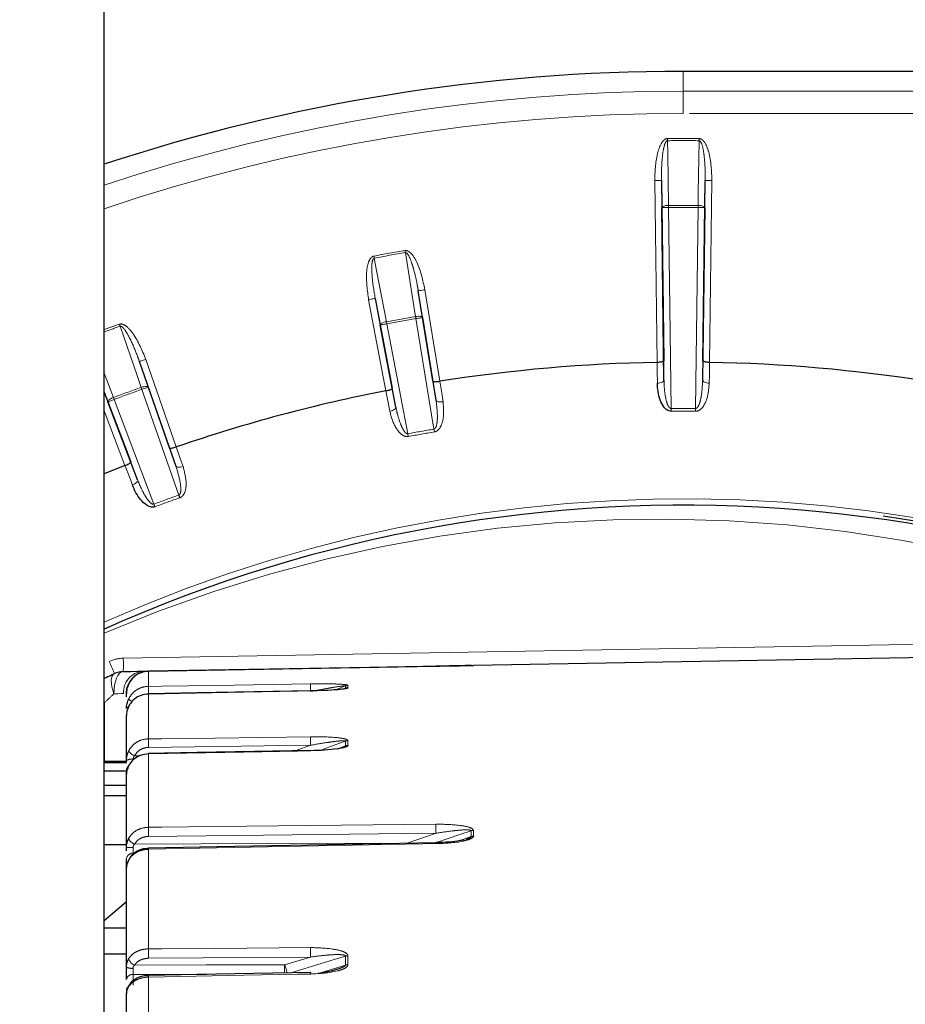
# Paper-space layout 'Sheet2' of a CAD drawing. Units: millimetres. Extents: x 11 to 1716, y 11 to 1106.
# Drawn here: x 202 to 222, y 334 to 357 of the extents above; entities that cross this region are included whole.
import ezdxf

# ---------------------------------------------------------------- set-up
doc = ezdxf.new("R2010")
doc.units = ezdxf.units.MM
doc.linetypes.add('PHANTOM', pattern=[12.7, 6.35, -1.27, 1.27, -1.27, 1.27, -1.27])
doc.styles.add('SLDTEXTSTYLE0', font='TXT', dxfattribs={"width": 0.75})
doc.dimstyles.new('SLDDIMSTYLE0', dxfattribs={"dimtxt": 9.525, "dimasz": 10.16, "dimexe": 0, "dimexo": 0.0625, "dimgap": 2.38125, "dimtad": 0, "dimtih": 1, "dimtoh": 1, "dimdec": 1, "dimrnd": 1e-09, "dimzin": 12, "dimdsep": 46, "dimtxsty": 'SLDTEXTSTYLE0', "dimsah": 1, "dimcen": 0.09, "dimadec": 0, "dimazin": 3, "dimtfac": 1, "dimtdec": 1, "dimtofl": 0, "dimtmove": 0, "dimatfit": 3, "dimfxl": 0, "dimfrac": 2, "dimtolj": 1, "dimtzin": 12, "dimarcsym": 0})

# ---------------------------------------------------------------- blocks, each defined once
blk = doc.blocks.new('_D_14')
at = {"color": 7, "linetype": 'Continuous', "lineweight": 18, "ltscale": 4}
for p, q in [((120.782, 585.599), (89.198, 585.599)), ((94.278, 585.599), (94.278, 393.098)), ((81.966, 391.166), (79.069, 391.166)), ((79.069, 391.166), (79.069, 376.032)), ((106.59, 391.166), (109.487, 391.166)), ((109.487, 391.166), (109.487, 376.032)), ((79.069, 376.032), (81.966, 376.032)), ((109.487, 376.032), (106.59, 376.032)), ((94.278, 168.899), (94.278, 361.401)), ((350.602, 168.899), (89.198, 168.899))]:
    blk.add_line(p, q, dxfattribs=at)
for points in [[(94.278, 585.599), (92.754, 575.439), (95.802, 575.439)], [(94.278, 168.899), (95.802, 179.059), (92.754, 179.059)]]:
    blk.add_solid(points, dxfattribs=at)
at = {"color": 7, "linetype": 'Continuous', "lineweight": 18, "ltscale": 4, "char_height": 9.525, "attachment_point": 1, "style": 'SLDTEXTSTYLE0'}
for s, insert in [('16.4', (81.966, 388.311)), ('416.7', (78.447, 373.679))]:
    blk.add_mtext(s, dxfattribs=dict(at, insert=insert))

psp = doc.layouts.new('Sheet2')

# ---------------------------------------------------------------- linework, layer by layer
at = {"color": 7, "linetype": 'Continuous', "lineweight": 25, "ltscale": 4}
for p, q in [((204.344411, 315.191065), (204.344411, 357.719243)), ((303.844404, 355.39924), (217.344407, 355.39924)), ((216.852803, 352.946144), (216.903482, 348.896142)), ((217.785333, 348.896142), (217.835996, 352.946144)), ((216.910679, 348.461688), (216.862176, 352.338348)), ((217.826624, 352.338348), (217.77812, 348.461688)), ((211.724255, 348.444741), (211.394835, 350.468405)), ((210.42778, 350.297887), (210.810367, 348.283596)), ((210.893188, 347.857047), (210.542936, 349.701028)), ((211.490754, 349.868152), (211.792309, 348.015588)), ((205.810864, 346.943986), (205.135066, 348.879706)), ((216.754068, 348.861016), (216.753919, 348.861016)), ((217.934895, 348.861016), (217.934746, 348.861016)), ((204.344411, 348.195236), (204.938848, 346.626598)), ((205.333758, 348.305229), (205.952425, 346.533176)), ((205.094475, 346.220911), (204.429362, 347.976055)), ((204.81037, 346.542347), (204.344411, 346.359592)), ((224.335674, 342.258478), (212.631691, 342.054185)), ((205.335681, 341.926832), (211.800624, 342.039676)), ((204.844404, 341.34618), (204.844404, 341.423389)), ((205.335681, 341.412446), (205.335472, 341.415195)), ((208.981101, 341.483682), (208.981294, 341.480965)), ((204.844404, 339.918802), (204.844404, 340.928815)), ((204.844404, 339.899242), (204.344411, 339.899242)), ((204.344411, 339.872973), (204.844404, 339.872973)), ((204.844404, 339.872973), (204.844404, 339.918802)), ((204.344411, 339.690134), (204.844404, 339.690134)), ((204.844404, 339.564608), (204.844404, 339.693148)), ((204.844404, 337.963039), (204.844404, 339.612961)), ((204.344411, 339.36739), (204.844404, 339.36739)), ((204.344411, 339.131732), (204.844404, 339.131732)), ((204.344411, 338.030316), (204.844404, 338.030316)), ((204.844404, 337.892542), (204.844404, 337.963039)), ((204.844404, 337.519173), (204.844404, 337.707136)), ((204.844404, 335.276108), (204.844404, 337.515809)), ((204.344411, 336.323226), (204.844404, 336.750591)), ((204.344411, 336.162239), (204.844404, 336.162239)), ((204.344411, 335.573429), (204.844404, 335.573429)), ((205.335472, 335.090632), (205.335487, 335.090591)), ((204.844404, 334.701937), (204.844404, 334.684592)), ((204.844404, 331.939654), (204.844404, 334.70108))]:
    psp.add_line(p, q, dxfattribs=at)
at = {"color": 8, "linetype": 'PHANTOM', "lineweight": 18, "ltscale": 4}
for p, q in [((217.344407, 354.953986), (217.344407, 355.39924)), ((217.344407, 354.454063), (217.344407, 354.953986)), ((217.344407, 354.953986), (303.844404, 354.953986)), ((303.844404, 354.454063), (217.344407, 354.454063)), ((216.753919, 348.861016), (216.702823, 352.944266)), ((216.862176, 352.338348), (216.852803, 352.946144)), ((217.835996, 352.946144), (217.826624, 352.338348)), ((217.985977, 352.944266), (217.934895, 348.861016)), ((217.012156, 352.340225), (217.068646, 347.825881)), ((217.620168, 347.825881), (217.676643, 352.340225)), ((211.394835, 350.468405), (211.490754, 349.868152)), ((211.542893, 350.492503), (211.877633, 348.436017)), ((210.669208, 348.222937), (210.280422, 350.269899)), ((210.542936, 349.701028), (210.42778, 350.297887)), ((210.690294, 349.729016), (211.159546, 347.258504)), ((211.746726, 347.362041), (211.342711, 349.844053)), ((205.135066, 348.879706), (205.333758, 348.305229)), ((205.276672, 348.929148), (205.963437, 346.962031)), ((216.903482, 348.896142), (216.910679, 348.461688)), ((217.77812, 348.461688), (217.785333, 348.896142)), ((204.344411, 348.619241), (204.552982, 348.073632)), ((211.792309, 348.015588), (211.724255, 348.444741)), ((204.429362, 347.976055), (204.344411, 348.198276)), ((206.021015, 345.881641), (205.192138, 348.255787)), ((210.810367, 348.283596), (210.893188, 347.857047)), ((204.569612, 348.029207), (205.460731, 345.677715)), ((204.81037, 346.542347), (204.344411, 347.771961)), ((205.952425, 346.533176), (205.810864, 346.943986)), ((204.938848, 346.626598), (205.094475, 346.220911)), ((204.772595, 342.216957), (224.8444, 342.567312)), ((205.335681, 341.926832), (205.335532, 341.925351)), ((211.800624, 342.039676), (211.800445, 342.037654)), ((212.631691, 342.053892), (212.625597, 342.053661)), ((212.631691, 342.054185), (212.631691, 342.053892)), ((205.335681, 341.922613), (205.335681, 341.583405)), ((209.763158, 341.595268), (209.53909, 341.507139)), ((209.763158, 341.54075), (209.763158, 341.595268)), ((209.816251, 341.605822), (209.816251, 341.551283)), ((205.335681, 341.412446), (205.335681, 340.403264)), ((204.353128, 341.221686), (204.344411, 341.240071)), ((204.353128, 339.899242), (204.353128, 341.221686)), ((208.976675, 340.261539), (205.336992, 340.211919)), ((208.653975, 340.140643), (208.976675, 340.261539)), ((209.588725, 340.182085), (209.763158, 340.247704)), ((209.763158, 340.247704), (209.763158, 340.355143)), ((209.816251, 340.365225), (209.816251, 340.257743)), ((205.027584, 340.025475), (205.150683, 340.026129)), ((205.335681, 340.066303), (205.335681, 338.417811)), ((211.792801, 338.284204), (205.336992, 338.213256)), ((211.146895, 338.061631), (211.792801, 338.284204)), ((212.314654, 338.116933), (212.578599, 338.208476)), ((212.578599, 338.208476), (212.578599, 338.341925)), ((212.631691, 338.351222), (212.631691, 338.217724)), ((205.335681, 337.925088), (205.335681, 335.687373)), ((209.763158, 335.32347), (209.763158, 335.525451)), ((209.816251, 335.533692), (209.816251, 335.331634)), ((208.976675, 335.505009), (205.336992, 335.475825)), ((208.394263, 335.327914), (208.976675, 335.505009)), ((209.22013, 335.156782), (209.763158, 335.32347)), ((206.644688, 335.115338), (204.993103, 335.11332)), ((204.993103, 335.11332), (204.993103, 334.87032)), ((205.335681, 335.053857), (205.335681, 332.294915))]:
    psp.add_line(p, q, dxfattribs=at)
at = {"color": 8, "linetype": 'PHANTOM', "lineweight": 18, "ltscale": 16}
for p, q in [((210.690294, 349.729016), (210.681636, 349.775653)), ((205.176328, 348.300509), (205.192138, 348.255787)), ((217.069153, 347.762492), (217.068646, 347.825881)), ((211.757187, 347.299516), (211.746726, 347.362041))]:
    psp.add_line(p, q, dxfattribs=at)
at = {"color": 7, "linetype": 'Continuous', "lineweight": 25, "ltscale": 16}
for p, q in [((211.877638, 348.436016), (211.877486, 348.435992)), ((205.963443, 346.962031), (205.963297, 346.96198))]:
    psp.add_line(p, q, dxfattribs=at)
at = {"color": 8, "linetype": 'PHANTOM', "lineweight": 18, "ltscale": 4, "flags": 128}
for points in [[(216.98891, 353.888765), (216.988955, 353.882734), (216.989014, 353.87671), (216.989059, 353.870708), (216.989119, 353.864737), (216.989163, 353.858802), (216.989223, 353.852917), (216.989268, 353.84709), (216.989327, 353.841331)], [(217.699904, 353.888765), (217.699859, 353.882734), (217.6998, 353.87671), (217.69974, 353.870708), (217.699696, 353.864737), (217.699636, 353.858802), (217.699591, 353.852917), (217.699532, 353.84709), (217.699487, 353.841331)], [(216.989327, 353.841331), (216.993708, 353.55676), (217.011754, 352.387656)], [(217.677061, 352.387656), (217.681442, 352.672227), (217.699487, 353.841331)], [(216.702823, 352.944266), (216.731925, 352.944631), (216.759924, 352.944981), (216.785748, 352.945305), (216.808412, 352.945589), (216.827084, 352.945823), (216.841016, 352.945995), (216.849704, 352.946103), (216.852803, 352.946144)], [(217.985977, 352.944266), (217.95689, 352.944631), (217.92889, 352.944981), (217.903067, 352.945305), (217.880387, 352.945589), (217.861731, 352.945823), (217.847798, 352.945995), (217.839111, 352.946103), (217.835996, 352.946144)], [(216.862176, 352.338348), (216.865156, 352.347597), (216.873739, 352.356568), (216.887597, 352.364916), (216.906194, 352.372326), (216.928829, 352.37851), (216.954637, 352.383237), (216.982637, 352.386326), (217.011754, 352.387656)], [(217.012156, 352.340225), (216.983069, 352.33986), (216.95507, 352.33951), (216.929246, 352.339186), (216.906566, 352.338903), (216.88791, 352.338668), (216.873977, 352.338497), (216.86529, 352.338389), (216.862176, 352.338348)], [(217.677061, 352.387656), (217.677001, 352.381896), (217.676956, 352.37607), (217.676912, 352.370184), (217.676852, 352.36425), (217.676807, 352.358278), (217.676748, 352.352276), (217.676703, 352.346256), (217.676643, 352.340225)], [(217.826624, 352.338348), (217.823524, 352.338389), (217.814837, 352.338497), (217.800904, 352.338668), (217.782233, 352.338903), (217.759568, 352.339186), (217.733745, 352.33951), (217.705745, 352.33986), (217.676643, 352.340225)], [(217.677061, 352.387656), (217.706178, 352.386326), (217.734177, 352.383237), (217.759986, 352.37851), (217.782621, 352.372326), (217.801217, 352.364916), (217.81506, 352.356568), (217.823643, 352.347597), (217.826624, 352.338348)], [(211.1055, 351.326477), (211.104561, 351.332162), (211.103607, 351.33791), (211.102639, 351.343714), (211.101655, 351.349566), (211.100672, 351.35546), (211.099688, 351.361379), (211.098705, 351.367317), (211.097706, 351.373266)], [(211.334903, 349.890839), (211.289991, 350.171883), (211.1055, 351.326477)], [(210.406188, 351.20317), (210.4601, 350.923717), (210.681636, 349.775653)], [(211.394835, 350.468405), (211.397905, 350.468904), (211.406473, 350.470301), (211.420242, 350.47254), (211.43866, 350.475539), (211.461041, 350.479182), (211.486522, 350.483332), (211.514164, 350.487828), (211.542893, 350.492503)], [(210.280422, 350.269899), (210.309003, 350.275327), (210.33651, 350.280553), (210.361887, 350.28537), (210.384164, 350.289602), (210.402493, 350.293085), (210.416187, 350.295685), (210.424725, 350.297306), (210.42778, 350.297887)], [(211.334903, 349.890839), (211.363811, 349.894568), (211.39193, 349.896368), (211.418171, 349.896178), (211.441521, 349.894002), (211.461131, 349.889927), (211.476211, 349.8841), (211.486224, 349.87675), (211.490754, 349.868152)], [(211.334903, 349.890839), (211.335842, 349.885158), (211.33681, 349.87941), (211.337779, 349.873606), (211.338747, 349.867754), (211.339731, 349.861864), (211.340729, 349.855941), (211.341713, 349.850003), (211.342711, 349.844053)], [(204.701115, 349.674501), (204.699192, 349.679932), (204.697255, 349.685427), (204.695288, 349.690977), (204.693321, 349.696569), (204.691325, 349.702202), (204.689328, 349.70786), (204.687316, 349.713538), (204.685319, 349.719226)], [(205.176328, 348.300509), (205.0833, 348.569483), (204.701115, 349.674501)], [(210.542936, 349.701028), (210.544262, 349.710658), (210.551147, 349.720985), (210.563336, 349.73162), (210.580368, 349.742156), (210.601572, 349.752191), (210.626159, 349.761344), (210.65319, 349.769264), (210.681636, 349.775653)], [(210.542936, 349.701028), (210.545991, 349.701606), (210.554529, 349.703226), (210.568223, 349.70583), (210.586552, 349.70931), (210.608829, 349.713542), (210.634206, 349.718362), (210.661713, 349.723585), (210.690294, 349.729016)], [(211.342711, 349.844053), (211.371441, 349.848729), (211.399067, 349.853229), (211.424563, 349.857379), (211.446945, 349.861022), (211.465363, 349.864017), (211.479116, 349.86626), (211.487699, 349.867653), (211.490754, 349.868152)], [(205.135066, 348.879706), (205.137987, 348.880731), (205.146197, 348.883595), (205.159355, 348.888189), (205.176968, 348.894339), (205.198381, 348.901812), (205.22276, 348.910328), (205.249194, 348.919556), (205.276672, 348.929148)], [(216.761772, 348.396428), (216.757257, 348.668281), (216.754068, 348.861016)], [(217.934746, 348.861016), (217.930231, 348.589163), (217.927043, 348.396428)], [(211.877484, 348.435991), (211.920072, 348.167457), (211.950276, 347.977072)], [(216.910679, 348.461688), (216.907758, 348.449357), (216.89925, 348.437425), (216.885496, 348.426342), (216.866989, 348.41653), (216.844458, 348.40836), (216.818754, 348.402143), (216.790829, 348.398115), (216.761772, 348.396428)], [(217.77812, 348.461688), (217.781056, 348.449357), (217.78955, 348.437425), (217.803318, 348.426342), (217.821811, 348.41653), (217.844356, 348.40836), (217.870061, 348.402143), (217.897985, 348.398115), (217.927043, 348.396428)], [(205.176328, 348.300509), (205.204148, 348.3092), (205.231521, 348.315854), (205.25739, 348.320223), (205.280785, 348.322138), (205.300797, 348.321524), (205.316667, 348.318409), (205.327783, 348.312907), (205.333758, 348.305229)], [(205.192138, 348.255787), (205.219615, 348.26538), (205.24605, 348.274611), (205.270428, 348.283123), (205.291841, 348.290596), (205.309455, 348.296747), (205.322612, 348.301344), (205.330823, 348.304205), (205.333758, 348.305229)], [(210.75793, 347.766832), (210.706104, 348.033737), (210.669357, 348.222967)], [(204.429362, 347.976055), (204.42899, 347.985771), (204.433981, 347.997136), (204.444129, 348.009728), (204.45906, 348.023057), (204.478208, 348.036624), (204.500843, 348.049909), (204.526086, 348.062403), (204.552982, 348.073632)], [(204.429362, 347.976055), (204.432253, 347.977158), (204.440389, 347.980235), (204.453413, 347.985174), (204.470862, 347.991787), (204.492066, 347.999822), (204.516221, 348.008975), (204.542402, 348.018896), (204.569612, 348.029207)], [(211.792309, 348.015588), (211.797331, 348.00395), (211.807762, 347.993668), (211.823244, 347.985134), (211.843152, 347.97867), (211.86677, 347.97452), (211.89316, 347.972848), (211.921353, 347.973708), (211.950276, 347.977072)], [(210.75793, 347.766832), (210.786242, 347.773556), (210.813034, 347.782388), (210.837264, 347.792994), (210.858036, 347.804967), (210.874546, 347.817853), (210.886154, 347.831164), (210.892458, 347.844396), (210.893188, 347.857047)], [(217.620168, 347.825881), (217.620094, 347.817704), (217.620034, 347.809553), (217.619959, 347.801447), (217.6199, 347.793415), (217.61984, 347.78548), (217.619781, 347.777668), (217.619706, 347.769998), (217.619647, 347.762492)], [(205.963303, 346.961979), (206.051875, 346.704919), (206.114669, 346.522674)], [(204.97695, 346.108578), (204.879556, 346.362431), (204.810519, 346.542403)], [(205.952425, 346.533176), (205.959384, 346.522585), (205.971439, 346.51427), (205.988173, 346.508551), (206.0089, 346.505646), (206.032876, 346.505661), (206.059162, 346.508592), (206.086774, 346.514337), (206.114669, 346.522674)], [(204.97695, 346.108578), (205.003668, 346.120119), (205.028508, 346.133467), (205.050547, 346.148118), (205.068905, 346.163515), (205.082927, 346.179072), (205.092061, 346.1942), (205.095966, 346.208327), (205.094475, 346.220911)], [(206.021015, 345.881641), (206.023742, 345.873933), (206.026469, 345.866248), (206.029166, 345.858607), (206.031848, 345.851038), (206.0345, 345.843557), (206.037108, 345.836189), (206.039671, 345.828958), (206.042174, 345.821884)], [(205.482934, 345.618337), (205.480311, 345.625367), (205.477614, 345.632553), (205.474887, 345.639873), (205.472101, 345.647305), (205.469284, 345.654827), (205.466453, 345.662419), (205.463592, 345.670056), (205.460731, 345.677715)], [(204.562862, 341.417078), (204.536636, 341.496943), (204.517771, 341.574406), (204.506818, 341.647146), (204.504121, 341.712972), (204.509739, 341.769909), (204.523523, 341.816248), (204.54504, 341.850596), (204.573665, 341.871919)], [(204.562862, 341.417078), (204.565648, 341.514144), (204.576645, 341.607517), (204.595421, 341.69364), (204.621289, 341.769239), (204.653237, 341.831435), (204.690058, 341.877859), (204.730351, 341.906749), (204.772595, 341.917003)], [(205.335681, 341.583405), (205.635626, 341.588162), (206.835393, 341.607183), (208.975364, 341.641104)], [(204.779882, 341.424655), (204.721857, 341.422629), (204.648514, 341.420069), (204.562862, 341.417078)], [(208.981294, 341.480965), (208.681349, 341.47533), (207.481582, 341.452783), (205.335681, 341.412446)], [(204.844404, 341.083974), (204.84725, 341.094356), (204.855655, 341.104347), (204.869319, 341.113565), (204.887707, 341.121664), (204.888899, 341.122087)], [(205.335681, 340.403264), (205.635626, 340.407349), (206.835393, 340.42369), (208.975364, 340.452829)], [(209.763158, 340.355143), (209.510181, 340.260366), (209.229265, 340.155121)], [(208.981294, 340.137102), (208.681349, 340.131277), (207.481582, 340.107981), (205.335681, 340.066303)], [(205.335681, 338.417811), (205.635626, 338.421103), (206.835393, 338.434266), (211.791489, 338.48861)], [(212.578599, 338.341925), (212.325622, 338.254748), (211.805288, 338.07544)], [(205.027584, 338.041466), (208.008457, 338.0513), (211.146895, 338.061631)], [(211.79742, 338.050781), (211.497475, 338.044949), (210.297708, 338.021617), (205.335681, 337.925088)], [(205.335681, 335.687373), (205.635626, 335.68977), (206.835393, 335.699357), (208.975364, 335.716449)], [(209.763158, 335.525451), (209.510181, 335.448524), (208.531562, 335.150935)], [(205.027584, 335.323907), (206.632126, 335.32582), (208.394263, 335.327914)], [(208.981294, 335.122757), (208.681349, 335.11709), (207.481582, 335.094417), (205.335681, 335.053857)]]:
    psp.add_lwpolyline(points, dxfattribs=at)
at = {"color": 7, "linetype": 'Continuous', "lineweight": 25, "ltscale": 4, "flags": 128}
for points in [[(210.669357, 348.222967), (210.669343, 348.222964), (210.669328, 348.22296), (210.669313, 348.222956), (210.669283, 348.222952), (210.669268, 348.222949), (210.669253, 348.222945), (210.669223, 348.222941), (210.669208, 348.222937)], [(204.810519, 346.542403), (204.810504, 346.542396), (204.810489, 346.542392), (204.810459, 346.542384), (204.810444, 346.542377), (204.81043, 346.54237), (204.810415, 346.542362), (204.8104, 346.542355), (204.81037, 346.542347)], [(205.206637, 341.924578), (205.277626, 341.925818), (205.321063, 341.926577), (205.335681, 341.926832)], [(211.79742, 342.036309), (211.497475, 342.031034), (210.297708, 342.009932), (205.335681, 341.922613)], [(204.772595, 341.917003), (204.943914, 341.919992), (205.090571, 341.922553), (205.206637, 341.924578)], [(208.981101, 341.483677), (206.429158, 341.435743), (205.335472, 341.415178)], [(208.981011, 340.146987), (206.429068, 340.097478), (205.335383, 340.076238)], [(205.335681, 340.066303), (205.335472, 340.074085), (205.335383, 340.076253)], [(208.981011, 340.14699), (208.981101, 340.144847), (208.981294, 340.137102)], [(211.797122, 338.072021), (207.273904, 337.984167), (205.335383, 337.94645)], [(208.981086, 335.159415), (206.429158, 335.111272), (205.335472, 335.09062)], [(204.892118, 334.835932), (204.894666, 334.854072), (204.90076, 334.867433)]]:
    psp.add_lwpolyline(points, dxfattribs=at)
at = {"color": 7, "linetype": 'Continuous', "lineweight": 25, "ltscale": 16}
for centre, radius, start, end in [((217.344405, 313.899241), 41.5, 90, 108.2553819), ((217.344405, 313.899241), 34.96676, 90.9676134, 98.9946245), ((217.344405, 313.899241), 34.96676, 81.0053755, 89.0323866), ((217.344405, 313.899241), 34.96676, 101.0053755, 108.9946245), ((217.344405, 313.899241), 31.752795, 1.804731, 114.1679515), ((217.344405, 313.899241), 31.825602, 43.3040899, 81.8964088), ((205.344405, 341.426907), 0.5, 91, 155.1624248), ((204.781318, 341.417079), 0.5, 91, 114.5387539), ((209.818835, 341.399188), 0.152118, 90.9731139, 111.4696534), ((208.10805, 335.113796), 0.874227, 0.7439148, 2.9914429)]:
    psp.add_arc(centre, radius, start, end, dxfattribs=at)
at = {"color": 8, "linetype": 'PHANTOM', "lineweight": 18, "ltscale": 16}
for centre, radius, start, end in [((217.344405, 313.899241), 41.054744, 90, 108.4604743), ((217.344405, 313.899241), 40.55482, 90, 108.6964173), ((217.344405, 313.899241), 39.991102, 89.4906617, 90.5093383), ((217.344405, 313.899241), 39.943668, 89.4906617, 90.5093383), ((217.344405, 313.899241), 38.489853, 89.5048111, 90.4951889), ((190.688741, 352.140652), 26.324172, 0.4343843, 0.5376225), ((217.344405, 313.899241), 38.442419, 89.5048111, 90.4951889), ((217.344405, 313.899241), 37.991102, 99.4638492, 100.5361508), ((229.113097, 354.706258), 19.03208, 190.4636706, 190.6064662), ((217.344405, 313.899241), 37.943668, 99.4638492, 100.5361508), ((217.344405, 313.899241), 36.489853, 99.479212, 100.520788), ((217.344405, 313.899241), 37.991102, 109.4638492, 110.0100758), ((217.344405, 313.899241), 37.943668, 109.4638492, 110.0361622), ((217.344405, 313.899241), 36.442419, 99.479212, 100.520788), ((217.344405, 313.899241), 36.489853, 109.479212, 110.520788), ((217.344405, 313.899241), 36.442419, 109.479212, 110.520788), ((165.919824, 333.586385), 41.260165, 20.489931, 20.555801), ((217.344405, 313.899241), 33.927761, 89.5343019, 90.4656981), ((217.344405, 313.899241), 33.864368, 89.5343019, 90.4656981), ((182.591125, 341.926144), 29.06181, 10.4477496, 10.5727266), ((217.344405, 313.899241), 33.927761, 99.4965398, 100.5034602), ((217.344405, 313.899241), 33.864368, 99.4965398, 100.5034602), ((217.344405, 313.899241), 31.897141, 1.7965613, 114.0516523), ((217.344405, 313.899241), 33.927761, 109.4965398, 110.5034602), ((217.344405, 313.899241), 33.864368, 109.4965398, 110.5034602), ((204.786554, 341.417079), 0.8, 91, 114.5387539), ((200.452076, 342.06698), 4.323122, 358.0119006, 1.9880994), ((200.216052, 340.128608), 4.693391, 21.8044248, 25.4412828), ((205.248769, 341.456503), 0.469967, 95.143483, 183.8856866), ((210.59164, 341.537938), 5.256156, 179.5043746, 181.3381486), ((214.06284, 341.596522), 5.087672, 179.497929, 181.2717942), ((209.818845, 341.453948), 0.151896, 90.978499, 111.5068126), ((205.049108, 341.425199), 0.197126, 217.9510014, 248.070835), ((211.540467, 340.350109), 6.205014, 179.5091656, 181.2761236), ((215.221431, 340.399997), 6.246291, 179.5153753, 181.2701434), ((209.818771, 340.207124), 0.158122, 90.9132644, 110.5919604), ((209.818759, 340.099077), 0.158686, 90.905421, 110.5105447), ((204.957241, 339.731488), 0.218675, 80.6917641, 121.0646537), ((205.093959, 340.24191), 0.226383, 207.7799036, 252.9506231), ((204.98274, 339.691979), 0.138341, 131.5154347, 179.5158176), ((212.059327, 338.358631), 6.723907, 179.4957072, 181.2388708), ((218.5553, 338.429794), 6.764066, 179.5017811, 181.2333323), ((205.084503, 338.233999), 0.200771, 198.1002794, 253.5306977), ((212.634075, 338.181352), 0.169886, 90.8038831, 109.0595298), ((212.634082, 338.046973), 0.170768, 90.8021459, 108.9598357), ((204.955876, 335.728669), 2.237149, 89.0591431, 92.8561065), ((206.518964, 337.952267), 1.183596, 180.2793887, 181.3157966), ((212.972021, 338.07788), 1.174913, 180.2850137, 181.3216332), ((204.985072, 337.696745), 0.141051, 86.7359963, 175.7755365), ((212.148373, 335.623824), 6.812989, 179.4655594, 181.244739), ((215.834697, 335.653265), 6.859624, 179.4722404, 181.2384209), ((209.818487, 335.344125), 0.18958, 90.6758119, 106.9687375), ((205.081017, 335.50748), 0.191191, 191.5049188, 253.7713097), ((207.912111, 335.087097), 0.538947, 6.4850725, 26.5404501), ((197.372085, 335.219379), 11.022712, 359.6248043, 0.5641717), ((209.818493, 335.140332), 0.191315, 90.6714599, 106.8121038), ((204.956812, 335.504838), 0.254858, 243.8285845, 278.0749564), ((204.978859, 334.978204), 0.135866, 83.9821689, 171.7359917), ((206.204648, 335.077175), 0.86928, 179.1129935, 181.5370656), ((209.920569, 335.146433), 0.939573, 179.2080817, 181.443959), ((204.944436, 334.753248), 0.100072, 132.326558, 178.3923454)]:
    psp.add_arc(centre, radius, start, end, dxfattribs=at)
psp.add_ellipse((216.786744, 313.899241), major_axis=(31.448406, 0), ratio=0.999847649, start_param=1.311688361, end_param=1.977564135, dxfattribs=at)
at = {"color": 8, "linetype": 'PHANTOM', "lineweight": 18, "ltscale": 4}
for points, knots in [([(216.702823, 352.944266), (216.709732, 353.146605), (216.719364, 353.42868), (216.816678, 353.730459), (216.887822, 353.837353), (216.935883, 353.87574), (216.966781, 353.887701), (216.984896, 353.888572), (216.98891, 353.888765)], [0, 0, 0, 0, 0.582269786, 0.811727799, 0.907235897, 0.947603394, 0.988388741, 1, 1, 1, 1]), ([(217.699904, 353.888765), (217.712126, 353.887195), (217.739514, 353.883678), (217.785145, 353.852722), (217.858604, 353.760574), (217.968267, 353.455001), (217.978439, 353.161642), (217.985977, 352.944266)], [0, 0, 0, 0, 0.035275555, 0.079047071, 0.154811064, 0.373725683, 1, 1, 1, 1]), ([(216.852803, 352.946144), (216.854672, 353.136721), (216.857246, 353.399148), (216.903003, 353.685461), (216.937132, 353.789015), (216.959106, 353.824008), (216.972213, 353.835999), (216.981426, 353.840719), (216.987306, 353.841174), (216.989327, 353.841331)], [0, 0, 0, 0, 0.6168670705, 0.8494278661, 0.9365678577, 0.9678306173, 0.9812106258, 0.9935406244, 1, 1, 1, 1]), ([(217.699487, 353.841331), (217.702523, 353.840981), (217.708986, 353.840238), (217.723225, 353.83163), (217.744004, 353.804166), (217.779953, 353.712568), (217.800629, 353.593263), (217.828159, 353.365983), (217.837332, 353.161184), (217.836263, 352.98903), (217.835996, 352.946144)], [0, 0, 0, 0, 0.009687624, 0.020617055, 0.052148606, 0.118568026, 0.337258847, 0.441913257, 0.860970323, 1, 1, 1, 1]), ([(210.280422, 350.269899), (210.251957, 350.470344), (210.212274, 350.749782), (210.255502, 351.063894), (210.306915, 351.181565), (210.347558, 351.227729), (210.375899, 351.244904), (210.393589, 351.248913), (210.397516, 351.249803)], [0, 0, 0, 0, 0.582257949, 0.81171576, 0.907220353, 0.947597725, 0.988367565, 1, 1, 1, 1]), ([(211.097706, 351.373266), (211.110011, 351.373836), (211.13759, 351.375113), (211.187885, 351.352554), (211.276132, 351.274536), (211.437058, 350.992577), (211.497842, 350.705372), (211.542893, 350.492503)], [0, 0, 0, 0, 0.035263178, 0.079036364, 0.15475966, 0.373531991, 1, 1, 1, 1]), ([(211.1055, 351.326477), (211.108556, 351.326662), (211.115051, 351.327055), (211.130558, 351.321031), (211.155772, 351.297608), (211.207006, 351.213658), (211.248005, 351.099839), (211.314343, 350.880983), (211.358888, 350.680813), (211.387633, 350.510962), (211.394835, 350.468405)], [0, 0, 0, 0, 0.00970392, 0.020618675, 0.052136432, 0.118522034, 0.337060398, 0.441574401, 0.860081941, 1, 1, 1, 1]), ([(210.42778, 350.297887), (210.396379, 350.485877), (210.35314, 350.744743), (210.348389, 351.034625), (210.363868, 351.142566), (210.37944, 351.180838), (210.390252, 351.194934), (210.398504, 351.201194), (210.404221, 351.202664), (210.406188, 351.20317)], [0, 0, 0, 0, 0.6168558633, 0.8494189984, 0.9365494777, 0.9678167968, 0.9811958273, 0.9935278673, 1, 1, 1, 1]), ([(204.685319, 349.719226), (204.697336, 349.721923), (204.724271, 349.727968), (204.777714, 349.714486), (204.878165, 349.652973), (205.085619, 349.403255), (205.195346, 349.130962), (205.276672, 348.929148)], [0, 0, 0, 0, 0.03525596, 0.079027915, 0.154746691, 0.373526904, 1, 1, 1, 1]), ([(204.701115, 349.674501), (204.704091, 349.675212), (204.710419, 349.676724), (204.726738, 349.673491), (204.755642, 349.654805), (204.820645, 349.581002), (204.880811, 349.476053), (204.984131, 349.27203), (205.062763, 349.08264), (205.12058, 348.920365), (205.135066, 348.879706)], [0, 0, 0, 0, 0.0096965914, 0.0206197368, 0.0521405898, 0.1185156985, 0.3370595122, 0.441572881, 0.8600812673, 1, 1, 1, 1]), ([(217.068646, 347.825881), (217.063739, 347.826474), (217.055481, 347.827473), (217.037387, 347.83772), (217.010935, 347.868457), (216.973422, 347.952135), (216.938658, 348.099662), (216.916459, 348.280188), (216.912421, 348.40698), (216.910679, 348.461688)], [0, 0, 0, 0, 0.021084841, 0.035485613, 0.089093896, 0.194999891, 0.437739562, 0.757401078, 1, 1, 1, 1]), ([(217.927043, 348.396428), (217.916125, 348.269047), (217.89975, 348.077994), (217.79995, 347.870515), (217.715157, 347.789149), (217.657642, 347.764896), (217.630708, 347.763191), (217.619647, 347.762492)], [0, 0, 0, 0, 0.5147731685, 0.7720793354, 0.9012847936, 0.9594604939, 1, 1, 1, 1]), ([(217.77812, 348.461688), (217.7721, 348.335364), (217.76325, 348.149685), (217.713635, 347.94432), (217.673415, 347.860373), (217.647716, 347.835887), (217.635997, 347.828901), (217.627248, 347.826119), (217.621577, 347.825928), (217.620168, 347.825881)], [0, 0, 0, 0, 0.559037247, 0.821708336, 0.934734555, 0.961190773, 0.975512008, 0.993917286, 1, 1, 1, 1]), ([(211.746726, 347.362041), (211.748111, 347.362332), (211.753668, 347.363496), (211.761806, 347.367752), (211.772129, 347.376666), (211.793211, 347.405219), (211.818302, 347.494865), (211.831647, 347.705713), (211.808236, 347.890126), (211.792309, 348.015588)], [0, 0, 0, 0, 0.006104419, 0.024501792, 0.038816575, 0.065270008, 0.178294959, 0.440968327, 1, 1, 1, 1]), ([(211.950276, 347.977072), (211.96156, 347.849722), (211.978484, 347.658717), (211.916078, 347.43711), (211.846649, 347.342293), (211.794193, 347.30846), (211.767959, 347.30212), (211.757187, 347.299516)], [0, 0, 0, 0, 0.514774774, 0.772075809, 0.901281157, 0.959462713, 1, 1, 1, 1]), ([(211.171109, 347.196177), (211.155422, 347.194905), (211.120173, 347.192048), (211.057032, 347.214502), (210.968442, 347.280531), (210.841071, 347.461204), (210.782738, 347.641291), (210.757995, 347.766505), (210.75793, 347.766832)], [0, 0, 0, 0, 0.057304691, 0.128758818, 0.245499807, 0.48252043, 0.99865029, 1, 1, 1, 1]), ([(211.159546, 347.258504), (211.154615, 347.258235), (211.146311, 347.257782), (211.126704, 347.264704), (211.095309, 347.290381), (211.04377, 347.366219), (210.983838, 347.505445), (210.930501, 347.679331), (210.904434, 347.803481), (210.893188, 347.857047)], [0, 0, 0, 0, 0.021067628, 0.035480797, 0.089087658, 0.194992532, 0.437737753, 0.75740607, 1, 1, 1, 1]), ([(206.021015, 345.881641), (206.022325, 345.882167), (206.027593, 345.88428), (206.034866, 345.889883), (206.04349, 345.900452), (206.059295, 345.932234), (206.068436, 346.024874), (206.044979, 346.234839), (205.989898, 346.412385), (205.952425, 346.533176)], [0, 0, 0, 0, 0.0060926374, 0.0244938161, 0.0388073881, 0.0652672134, 0.1782921918, 0.4409634168, 1, 1, 1, 1]), ([(206.114669, 346.522674), (206.147887, 346.399217), (206.197709, 346.214052), (206.174763, 345.984978), (206.122859, 345.879536), (206.077062, 345.837121), (206.052329, 345.826318), (206.042174, 345.821884)], [0, 0, 0, 0, 0.514775189, 0.772073349, 0.901277389, 0.959467999, 1, 1, 1, 1]), ([(205.460731, 345.677715), (205.455921, 345.676592), (205.447825, 345.674703), (205.427317, 345.678122), (205.391935, 345.69794), (205.328015, 345.763694), (205.244802, 345.890383), (205.162097, 346.052379), (205.114858, 346.170112), (205.094475, 346.220911)], [0, 0, 0, 0, 0.021070454, 0.035466678, 0.089080328, 0.194988219, 0.437737049, 0.757400856, 1, 1, 1, 1]), ([(212.631691, 342.053892), (212.631639, 342.05388), (212.63131, 342.053803), (212.623403, 342.053497), (212.583297, 342.052364), (212.501886, 342.050414), (212.243457, 342.044595), (212.002877, 342.040126), (211.79742, 342.036309)], [0, 0, 0, 0, 0.007859049, 0.048802226, 0.096966191, 0.242005309, 0.352667605, 1, 1, 1, 1]), ([(204.893667, 341.303969), (204.922999, 341.35164), (204.981662, 341.446979), (205.124071, 341.542808), (205.248583, 341.579506), (205.320103, 341.582707), (205.335681, 341.583405)], [0, 0, 0, 0, 0.305033875, 0.61004896, 0.915063178, 1, 1, 1, 1]), ([(208.975364, 341.641104), (209.152694, 341.642425), (209.409243, 341.644336), (209.681009, 341.632407), (209.777875, 341.620963), (209.811122, 341.61309), (209.814674, 341.608057), (209.816251, 341.605822)], [0, 0, 0, 0, 0.56158466, 0.812461066, 0.903871722, 0.957316148, 1, 1, 1, 1]), ([(209.763158, 341.595268), (209.762756, 341.595764), (209.761923, 341.59679), (209.752666, 341.597621), (209.723275, 341.595816), (209.627941, 341.583937), (209.499612, 341.563207), (209.267773, 341.523514), (209.103168, 341.492579), (208.976675, 341.468807)], [0, 0, 0, 0, 0.0122672412, 0.0254001363, 0.0644994297, 0.1457604009, 0.3996787902, 0.5386707081, 1, 1, 1, 1]), ([(204.562862, 341.417078), (204.552317, 341.407438), (204.484359, 341.345311), (204.413225, 341.2783), (204.353128, 341.221686)], [0, 0, 0, 0, 0.155160646, 1, 1, 1, 1]), ([(204.893667, 340.136398), (204.922999, 340.181974), (204.981661, 340.273124), (205.124071, 340.364652), (205.248583, 340.399625), (205.320103, 340.402614), (205.335681, 340.403264)], [0, 0, 0, 0, 0.305036098, 0.610049956, 0.915063015, 1, 1, 1, 1]), ([(208.975364, 340.452829), (209.152696, 340.452136), (209.409248, 340.451134), (209.681005, 340.42145), (209.777875, 340.39641), (209.811123, 340.379903), (209.814674, 340.369739), (209.816251, 340.365225)], [0, 0, 0, 0, 0.561584414, 0.812462922, 0.903869791, 0.957312655, 1, 1, 1, 1]), ([(205.336992, 340.211919), (205.326086, 340.211473), (205.276021, 340.209425), (205.188864, 340.185025), (205.089167, 340.121086), (205.048112, 340.057345), (205.027584, 340.025475)], [0, 0, 0, 0, 0.084947832, 0.389950083, 0.694983141, 1, 1, 1, 1]), ([(209.763158, 340.355143), (209.762756, 340.356222), (209.761924, 340.358455), (209.752665, 340.362033), (209.723281, 340.364425), (209.627933, 340.360119), (209.499613, 340.344718), (209.267771, 340.312308), (209.103168, 340.2836), (208.976675, 340.261539)], [0, 0, 0, 0, 0.01226973, 0.025402061, 0.064506697, 0.145764257, 0.399681476, 0.53867255, 1, 1, 1, 1]), ([(204.844404, 339.918802), (204.844404, 339.91963), (204.844378, 339.957394), (204.851285, 340.034905), (204.87939, 340.102208), (204.893667, 340.136398)], [0, 0, 0, 0, 0.010918817, 0.497542714, 1, 1, 1, 1]), ([(205.027584, 340.025475), (205.020074, 340.017184), (205.00982, 340.005862), (204.998461, 339.983455), (204.993307, 339.965497), (204.992777, 339.951623), (204.992611, 339.947283)], [0, 0, 0, 0, 0.384613669, 0.525163388, 0.851469612, 1, 1, 1, 1]), ([(204.893667, 338.171624), (204.922999, 338.213721), (204.981661, 338.297911), (205.124071, 338.382359), (205.248583, 338.414547), (205.320103, 338.417228), (205.335681, 338.417811)], [0, 0, 0, 0, 0.305035329, 0.610049519, 0.915063146, 1, 1, 1, 1]), ([(211.791489, 338.48861), (211.968688, 338.485919), (212.225022, 338.482025), (212.496573, 338.435463), (212.593338, 338.397556), (212.626564, 338.372888), (212.630114, 338.357885), (212.631691, 338.351222)], [0, 0, 0, 0, 0.561609743, 0.81242372, 0.903829202, 0.957285543, 1, 1, 1, 1]), ([(205.336992, 338.213256), (205.326086, 338.212862), (205.276021, 338.211052), (205.188863, 338.188644), (205.089169, 338.129718), (205.048112, 338.070882), (205.027584, 338.041466)], [0, 0, 0, 0, 0.08494741, 0.389950393, 0.694988636, 1, 1, 1, 1]), ([(212.578599, 338.341925), (212.578203, 338.343556), (212.577383, 338.346931), (212.568114, 338.353158), (212.538772, 338.3597), (212.443505, 338.363113), (212.315374, 338.353553), (212.083731, 338.32946), (211.919254, 338.303874), (211.792801, 338.284204)], [0, 0, 0, 0, 0.012268996, 0.025404332, 0.064522444, 0.14576888, 0.399619294, 0.538418878, 1, 1, 1, 1]), ([(204.992611, 337.965516), (204.992611, 337.964232), (204.992613, 337.946165), (204.992506, 337.911509), (204.992716, 337.866883), (204.992974, 337.84734), (204.993103, 337.837568)], [0, 0, 0, 0, 0.024869452, 0.349888313, 0.674940807, 1, 1, 1, 1]), ([(205.027584, 338.041466), (205.020074, 338.03375), (205.00982, 338.023214), (204.998461, 338.001637), (204.993306, 337.983977), (204.992777, 337.969915), (204.992611, 337.965516)], [0, 0, 0, 0, 0.384608006, 0.525155512, 0.851457244, 1, 1, 1, 1]), ([(212.454487, 338.122485), (212.435245, 338.117657), (212.232191, 338.066706), (212.003994, 338.058347), (211.79742, 338.050781)], [0, 0, 0, 0, 0.094761165, 1, 1, 1, 1]), ([(205.335681, 337.925088), (205.279535, 337.919342), (205.167242, 337.907851), (205.019515, 337.831255), (204.932819, 337.746612), (204.899752, 337.69095), (204.892118, 337.678099)], [0, 0, 0, 0, 0.303013686, 0.606034511, 0.909044538, 1, 1, 1, 1]), ([(204.893667, 335.469346), (204.922999, 335.506685), (204.981661, 335.58136), (205.12407, 335.656157), (205.248583, 335.684585), (205.320103, 335.686874), (205.335681, 335.687373)], [0, 0, 0, 0, 0.305036688, 0.610052271, 0.915064046, 1, 1, 1, 1]), ([(208.975364, 335.716449), (209.152696, 335.711849), (209.409249, 335.705194), (209.681004, 335.643223), (209.777876, 335.593666), (209.811123, 335.56164), (209.814674, 335.542286), (209.816251, 335.533692)], [0, 0, 0, 0, 0.561582958, 0.812462017, 0.903868706, 0.957312589, 1, 1, 1, 1]), ([(209.763158, 335.525451), (209.762756, 335.52758), (209.761923, 335.531988), (209.752666, 335.540648), (209.723278, 335.551109), (209.627939, 335.56208), (209.499611, 335.558582), (209.267774, 335.54344), (209.103169, 335.521709), (208.976675, 335.505009)], [0, 0, 0, 0, 0.012267128, 0.025399988, 0.064501894, 0.145762614, 0.399679657, 0.53867217, 1, 1, 1, 1]), ([(204.844404, 335.276108), (204.844404, 335.276902), (204.844378, 335.313026), (204.851285, 335.384352), (204.87939, 335.440714), (204.893667, 335.469346)], [0, 0, 0, 0, 0.01093036, 0.497543251, 1, 1, 1, 1]), ([(205.027584, 335.323907), (205.020074, 335.317002), (205.009819, 335.307572), (204.998463, 335.287477), (204.993306, 335.270653), (204.992777, 335.256831), (204.992611, 335.252507)], [0, 0, 0, 0, 0.384594726, 0.525158046, 0.851433859, 1, 1, 1, 1]), ([(205.336992, 335.475825), (205.326086, 335.475494), (205.276022, 335.473976), (205.188862, 335.45424), (205.089169, 335.402119), (205.048112, 335.349977), (205.027584, 335.323907)], [0, 0, 0, 0, 0.0849479086, 0.3899457439, 0.6949845193, 1, 1, 1, 1]), ([(209.816251, 335.331634), (209.816199, 335.330035), (209.815875, 335.320157), (209.807947, 335.300607), (209.767697, 335.259656), (209.686068, 335.222913), (209.427363, 335.145937), (209.186729, 335.133432), (208.981294, 335.122757)], [0, 0, 0, 0, 0.007903978, 0.048824644, 0.096987418, 0.242379478, 0.3532017, 1, 1, 1, 1]), ([(209.589873, 335.237298), (209.603658, 335.24141), (209.652822, 335.256075), (209.710894, 335.277628), (209.751455, 335.303956), (209.760567, 335.314518), (209.762926, 335.320002), (209.763104, 335.322664), (209.763158, 335.32347)], [0, 0, 0, 0, 0.20768637, 0.7407075331, 0.8827955308, 0.9413271984, 0.9822564765, 1, 1, 1, 1]), ([(204.992611, 335.252507), (204.992611, 335.251237), (204.992613, 335.233364), (204.992506, 335.19791), (204.992716, 335.149409), (204.992974, 335.12535), (204.993103, 335.11332)], [0, 0, 0, 0, 0.024851383, 0.349889238, 0.674955792, 1, 1, 1, 1]), ([(205.335681, 335.053857), (205.279535, 335.048731), (205.167241, 335.038477), (205.019517, 334.970884), (204.93282, 334.896281), (204.899752, 334.847251), (204.892118, 334.835932)], [0, 0, 0, 0, 0.303013847, 0.606037657, 0.909045815, 1, 1, 1, 1]), ([(204.892118, 334.835932), (204.877814, 334.809722), (204.849782, 334.758357), (204.846172, 334.719909), (204.844404, 334.70108)], [0, 0, 0, 0, 0.510265244, 1, 1, 1, 1])]:
    psp.add_open_spline(points, degree=3, knots=knots, dxfattribs=at)
at = {"color": 7, "linetype": 'Continuous', "lineweight": 25, "ltscale": 4}
for points, knots in [([(216.903482, 348.896142), (216.903462, 348.89587), (216.903274, 348.893278), (216.899415, 348.886954), (216.881882, 348.877666), (216.84788, 348.868988), (216.803763, 348.862817), (216.770633, 348.861617), (216.754068, 348.861016)], [0, 0, 0, 0, 0.01595929, 0.15214393, 0.36881009, 0.580669543, 0.790323366, 1, 1, 1, 1]), ([(217.934746, 348.861016), (217.918175, 348.861616), (217.885043, 348.862816), (217.840936, 348.868989), (217.80692, 348.877666), (217.789438, 348.886955), (217.785484, 348.893278), (217.785347, 348.89587), (217.785333, 348.896142)], [0, 0, 0, 0, 0.2097358103, 0.4193315518, 0.6311879777, 0.8478510421, 0.984042062, 1, 1, 1, 1]), ([(211.724255, 348.444741), (211.72432, 348.444476), (211.724933, 348.441946), (211.729843, 348.4364), (211.748721, 348.430274), (211.783706, 348.427618), (211.828227, 348.429164), (211.861065, 348.433715), (211.877484, 348.435991)], [0, 0, 0, 0, 0.0159604409, 0.1521394424, 0.3688212838, 0.5806636986, 0.7903227144, 1, 1, 1, 1]), ([(217.069153, 347.762492), (217.053488, 347.763974), (217.018284, 347.767305), (216.960034, 347.800428), (216.884273, 347.880867), (216.79054, 348.081006), (216.763667, 348.268479), (216.761777, 348.396095), (216.761772, 348.396428)], [0, 0, 0, 0, 0.0572909967, 0.1287451204, 0.2454946031, 0.4825135022, 0.9986505251, 1, 1, 1, 1]), ([(210.669357, 348.222967), (210.685568, 348.226445), (210.717983, 348.2334), (210.760347, 348.247166), (210.792314, 348.261637), (210.807969, 348.273843), (210.810683, 348.280742), (210.810397, 348.283325), (210.810367, 348.283596)], [0, 0, 0, 0, 0.2097075003, 0.4193249874, 0.6311794496, 0.8478636153, 0.9840411539, 1, 1, 1, 1]), ([(205.810864, 346.943986), (205.810973, 346.943736), (205.812014, 346.941351), (205.817845, 346.936742), (205.837477, 346.933988), (205.8724, 346.937451), (205.915973, 346.946704), (205.947524, 346.956886), (205.963303, 346.961979)], [0, 0, 0, 0, 0.015959655, 0.152149487, 0.368815649, 0.580659626, 0.790288038, 1, 1, 1, 1]), ([(204.810519, 346.542403), (204.825877, 346.548643), (204.856589, 346.56112), (204.89591, 346.582038), (204.924898, 346.601836), (204.938161, 346.616567), (204.939686, 346.623845), (204.938927, 346.626337), (204.938848, 346.626598)], [0, 0, 0, 0, 0.2096801027, 0.4192974794, 0.631172187, 0.8478518381, 0.9840393463, 1, 1, 1, 1]), ([(205.482934, 345.618337), (205.467709, 345.614362), (205.433494, 345.605427), (205.367416, 345.616578), (205.268692, 345.666214), (205.112001, 345.822085), (205.022671, 345.988998), (204.977069, 346.108266), (204.97695, 346.108578)], [0, 0, 0, 0, 0.057291128, 0.12875298, 0.245497233, 0.48251921, 0.998647628, 1, 1, 1, 1]), ([(212.585975, 342.052499), (212.578257, 342.052299), (212.549905, 342.051565), (212.465673, 342.049591), (212.284478, 342.045599), (212.050329, 342.040846), (211.868611, 342.037647), (211.79736, 342.036393)], [0, 0, 0, 0, 0.04101462, 0.150662125, 0.344598093, 0.743019607, 1, 1, 1, 1]), ([(211.800624, 342.039676), (211.980505, 342.042817), (212.235715, 342.047272), (212.504104, 342.051955), (212.596212, 342.053564), (212.62809, 342.054121), (212.631198, 342.054175), (212.632585, 342.054199)], [0, 0, 0, 0, 0.5742846691, 0.814781086, 0.904230112, 0.9572638003, 1, 1, 1, 1]), ([(204.344411, 341.765402), (204.400353, 341.791712), (204.47938, 341.82888), (204.55235, 341.862189), (204.573665, 341.871919)], [0, 0, 0, 0, 0.707889361, 1, 1, 1, 1]), ([(205.335681, 341.922613), (205.279535, 341.916107), (205.167241, 341.903094), (205.019517, 341.814196), (204.932819, 341.715686), (204.899752, 341.650815), (204.892118, 341.635838)], [0, 0, 0, 0, 0.303013826, 0.606036988, 0.909044437, 1, 1, 1, 1]), ([(204.844404, 341.426907), (204.846065, 341.460974), (204.849505, 341.531528), (204.87663, 341.601003), (204.890657, 341.636932)], [0, 0, 0, 0, 0.482856549, 1, 1, 1, 1]), ([(204.892118, 341.635838), (204.877897, 341.600205), (204.849847, 341.529915), (204.846201, 341.458567), (204.844404, 341.423389)], [0, 0, 0, 0, 0.5069436785, 1, 1, 1, 1]), ([(209.816251, 341.551283), (209.816199, 341.55084), (209.815875, 341.548099), (209.807951, 341.542567), (209.767692, 341.530574), (209.686068, 341.519091), (209.427361, 341.493696), (209.186728, 341.486828), (208.981294, 341.480965)], [0, 0, 0, 0, 0.007901801, 0.048832872, 0.096989963, 0.242380539, 0.353202402, 1, 1, 1, 1]), ([(204.844404, 341.083974), (204.844404, 341.084783), (204.844378, 341.121647), (204.851285, 341.198751), (204.87939, 341.268524), (204.893667, 341.303969)], [0, 0, 0, 0, 0.010924077, 0.497544064, 1, 1, 1, 1]), ([(205.335681, 341.412446), (205.279535, 341.406), (205.16724, 341.393107), (205.019517, 341.305696), (204.93282, 341.208915), (204.899752, 341.145208), (204.892118, 341.130501)], [0, 0, 0, 0, 0.30301315, 0.606037011, 0.909046042, 1, 1, 1, 1]), ([(204.892118, 341.130501), (204.877814, 341.095515), (204.849782, 341.026951), (204.846172, 340.961076), (204.844404, 340.928815)], [0, 0, 0, 0, 0.510271061, 1, 1, 1, 1]), ([(209.816251, 340.257743), (209.816199, 340.256885), (209.815875, 340.25158), (209.807946, 340.241002), (209.767699, 340.218582), (209.686064, 340.197963), (209.42737, 340.15386), (209.186732, 340.14482), (208.981294, 340.137102)], [0, 0, 0, 0, 0.007900759, 0.048822499, 0.096986849, 0.242375856, 0.353200804, 1, 1, 1, 1]), ([(209.715102, 340.221968), (209.720935, 340.223762), (209.735957, 340.228385), (209.751379, 340.236044), (209.760578, 340.242624), (209.762925, 340.245817), (209.763104, 340.247266), (209.763158, 340.247704)], [0, 0, 0, 0, 0.258098328, 0.664697526, 0.832119593, 0.949303393, 1, 1, 1, 1]), ([(205.335681, 340.066303), (205.279535, 340.060113), (205.167241, 340.047734), (205.019516, 339.964465), (204.93282, 339.872356), (204.899752, 339.811748), (204.892118, 339.797756)], [0, 0, 0, 0, 0.303012278, 0.606034622, 0.909045089, 1, 1, 1, 1]), ([(204.892118, 339.797756), (204.877814, 339.764721), (204.849782, 339.699981), (204.846172, 339.641568), (204.844404, 339.612961)], [0, 0, 0, 0, 0.5102601543, 1, 1, 1, 1]), ([(204.844404, 337.963039), (204.844404, 337.963862), (204.844378, 338.001375), (204.851285, 338.076944), (204.87939, 338.139729), (204.893667, 338.171624)], [0, 0, 0, 0, 0.010919369, 0.497545037, 1, 1, 1, 1]), ([(212.631691, 338.217724), (212.631638, 338.216485), (212.63131, 338.208793), (212.623415, 338.193528), (212.583217, 338.161576), (212.52067, 338.137919), (212.466787, 338.125353), (212.454487, 338.122485)], [0, 0, 0, 0, 0.027587175, 0.171309654, 0.340342963, 0.849419335, 1, 1, 1, 1]), ([(212.475587, 338.155076), (212.500622, 338.163256), (212.534995, 338.174486), (212.566927, 338.192684), (212.576018, 338.201377), (212.578389, 338.20577), (212.57855, 338.20785), (212.578599, 338.208476)], [0, 0, 0, 0, 0.595091086, 0.817044953, 0.908463947, 0.972456258, 1, 1, 1, 1]), ([(212.421511, 338.138958), (212.39278, 338.132256), (212.289307, 338.108119), (212.078083, 338.08138), (211.896296, 338.077317), (211.796928, 338.075096)], [0, 0, 0, 0, 0.148412955, 0.534509997, 1, 1, 1, 1]), ([(205.335725, 337.9391), (205.295818, 337.938808), (205.19047, 337.938037), (205.037561, 337.861068), (204.925057, 337.764264), (204.898969, 337.691627), (204.893667, 337.676866)], [0, 0, 0, 0, 0.212283791, 0.560395422, 0.910668089, 1, 1, 1, 1]), ([(204.892118, 337.678099), (204.877814, 337.648019), (204.849781, 337.589068), (204.846172, 337.539892), (204.844404, 337.515809)], [0, 0, 0, 0, 0.5102579383, 1, 1, 1, 1]), ([(204.844404, 334.997732), (204.844404, 335.021771), (204.844404, 335.069848), (204.844404, 335.169611), (204.844404, 335.239761), (204.844404, 335.276108)], [0, 0, 0, 0, 0.325172495, 0.650346816, 1, 1, 1, 1]), ([(205.3358, 335.084328), (205.297168, 335.084012), (205.192644, 335.083157), (205.045472, 335.016334), (204.934913, 334.93242), (204.906669, 334.868752), (204.899986, 334.853686)], [0, 0, 0, 0, 0.212232371, 0.574216721, 0.899244385, 1, 1, 1, 1]), ([(209.150616, 335.142534), (209.282583, 335.163898), (209.430893, 335.187908), (209.574093, 335.232396), (209.589873, 335.237298)], [0, 0, 0, 0, 0.8898082964, 1, 1, 1, 1]), ([(204.910506, 334.882446), (204.900825, 334.866856), (204.870098, 334.817376), (204.844192, 334.752816), (204.845457, 334.696633), (204.845894, 334.677197)], [0, 0, 0, 0, 0.231279119, 0.734076664, 1, 1, 1, 1])]:
    psp.add_open_spline(points, degree=3, knots=knots, dxfattribs=at)

# ---------------------------------------------------------------- dimensions: what is measured, and where the dimension line sits
at = {"color": 7, "linetype": 'Continuous', "lineweight": 18, "ltscale": 4}
dim = psp.add_linear_dim(base=(94.278017, 168.899241), p1=(125.86156, 585.599241), p2=(355.681906, 168.899241), angle=90, dimstyle='SLDDIMSTYLE0', dxfattribs=at)
dim.commit()
dim.dimension.update_dxf_attribs({"geometry": '_D_14', "text_midpoint": (94.278017, 377.249241), "dimtype": 160})

doc.saveas('drawing.dxf')
